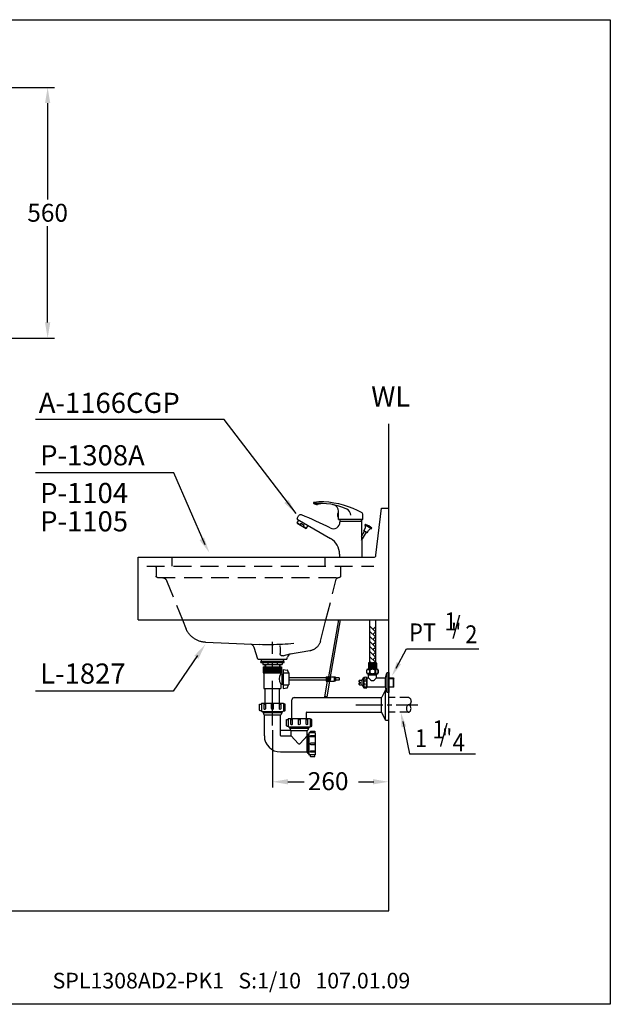
# Model space of a CAD drawing. Extents: x 0 to 270, y 0 to 220.
# Drawn here: x 138 to 270, y 0 to 220 of the extents above; entities that cross this region are included whole.
import ezdxf

# ---------------------------------------------------------------- set-up
doc = ezdxf.new("R2010")
doc.units = 0
doc.header["$LTSCALE"] = 8
doc.header["$MEASUREMENT"] = 0
for name, pattern in [('CENTER', [2, 1.25, -0.25, 0.25, -0.25]), ('CENTER2', [1.125, 0.75, -0.125, 0.125, -0.125]), ('HIDDEN', [0.375, 0.25, -0.125])]:
    doc.linetypes.add(name, pattern=pattern)
doc.layers.get('0').update_dxf_attribs({"linetype": 'CONTINUOUS', "lineweight": 30})
for name, color, linetype in [('1', 7, 'CENTER'), ('5', 7, 'CONTINUOUS'), ('DIM', 7, 'CONTINUOUS')]:
    doc.layers.add(name, color=color, linetype=linetype)
doc.layers.add('CON', color=7, linetype='CONTINUOUS', lineweight=30)
doc.styles.add('LSP', font='SIMPLEX', dxfattribs={"bigfont": 'LSP'})

# ---------------------------------------------------------------- blocks, each defined once
blk = doc.blocks.new('1166-3')
at = {"layer": '5'}
for p, q in [((-6.3, 12.03), (-7.45, 11.82)), ((-11.99, 8.65), (-11.64, 9.25)), ((-2.7, 9.95), (-2.8, 9.95)), ((-2.8, 8.95), (-2.8, 9.95)), ((-2.7, 8.95), (-2.8, 8.95)), ((-2.7, 8.43), (-2.7, 10.27)), ((2.7, 8.43), (2.7, 9.65)), ((-11.95, 8.51), (-4.49, 4.21)), ((-11.95, 7.71), (-11.3, 7.33)), ((-11.95, 7.71), (-11.95, 7.59)), ((-11.95, 7.59), (-9.98, 6.45)), ((-10.52, 6.88), (-9.88, 6.51)), ((2.67, 8.4), (-2.67, 8.4)), ((2.55, 8.4), (-2.54, 8.4)), ((2.4, 8), (-2.4, 8)), ((-2.4, 8), (-2.4, 7.86)), ((2.28, 8.4), (2.27, 8.4)), ((2.4, 8), (2.5, 0)), ((3.2, 7.2), (3.27, 7.33)), ((4.67, 6.35), (3.2, 7.2)), ((4.74, 6.48), (3.27, 7.33)), ((-9.88, 6.51), (-9.98, 6.45)), ((2.92, 5.92), (3.23, 6.45)), ((3.7, 5.47), (2.92, 5.92)), ((3.7, 5.47), (4.01, 6)), ((4.67, 6.35), (4.74, 6.48)), ((-2.49, 0.69), (-2.5, 0)), ((-2.5, 0), (2.5, 0))]:
    blk.add_line(p, q, dxfattribs=at)
at = {"layer": '5', "linetype": 'Continuous'}
for p, q in [((-11.95, 7.71), (-11.6, 8.31)), ((-11.3, 7.33), (-11.15, 7.59)), ((-11.15, 7.59), (-10.37, 7.14)), ((-10.52, 6.88), (-10.37, 7.14)), ((-9.88, 6.51), (-9.53, 7.11)), ((-2.4, 8.21), (-2.4, 8)), ((2.4, 8.21), (2.4, 8)), ((2.44, 4.67), (3.1, 5.81)), ((2.45, 3.73), (3.52, 5.57))]:
    blk.add_line(p, q, dxfattribs=at)
at = {"layer": '5'}
for centre, radius, start, end in [((-8.2, 12.15), 0.1, 99.5768, 183.2084), ((-7.9, 12.16), 0.4, 183.2084, 194.1576), ((-8.19, 12.09), 0.1, 194.1576, 275.0323), ((-7.64, 12.8), 1, 232.1137, 280.6487), ((-6.55, 2.38), 10, 86.7839, 99.5768), ((-6.9, -2.58), 14.63, 65.7153, 95.0323), ((-7.11, -7.6), 20, 61.1223, 86.7839), ((-4.2, 10.27), 1.5, 0, 78.1346), ((-11.21, 9), 0.5, 67.6184, 150), ((-49.09, -83), 100, 63.5609, 67.6184), ((-2.05, 9.45), 0.9, 146.251, 213.749), ((-1.5, 9.38), 1.5, 0, 65.7153), ((2.4, 9.65), 0.3, 0, 61.1223), ((-11.9, 8.6), 0.1, 150, 240), ((-10.43, 7.94), 1.06, 214.9424, 265.0576), ((-3.9, 7.88), 1.5, 243.5609, 359.2854), ((-2.67, 8.43), 0.03, 180, 270), ((-0.8, 8.21), 1.6, 173.2724, 180), ((0.8, 8.21), 1.6, 0, 6.7276), ((2.67, 8.43), 0.03, 270, 0), ((2.62, 6.8), 0.7, 330, 34.6231), ((2.23, 3.82), 3.66, 46.5803, 73.4197), ((4.61, 5.65), 0.7, 85.3769, 150), ((-6.49, 0.74), 4, 359.2854, 60)]:
    blk.add_arc(centre, radius, start, end, dxfattribs=at)

msp = doc.modelspace()

# ---------------------------------------------------------------- hatches: boundary and pattern name
at = {"layer": '5'}
h = msp.add_hatch(dxfattribs=at)
h.set_pattern_fill('AR-HBONE', color=256, scale=0.2, style=0)
h.set_pattern_definition([(45, (-2.5331, -29.3586), (9e-17, 1.1313708), [2.4, -0.8]), (135, (-1.9674, -28.7929), (9e-17, 1.1313708), [2.4, -0.8])])
h.paths.add_polyline_path([(217.51, 84.39), (216.2, 84.39), (216.2, 76.28), (216.85, 76.28), (217.51, 76.28)])

# ---------------------------------------------------------------- linework, layer by layer
for p, q in [((217.63, 100.33), (218.88, 110.89)), ((218.88, 110.89), (220.58, 110.89)), ((164.48, 99.89), (217.13, 99.89)), ((164.48, 85.89), (164.48, 99.89)), ((209.28, 99.89), (214.68, 99.89)), ((164.48, 85.89), (220.58, 85.89))]:
    msp.add_line(p, q)
at = {"linetype": 'Continuous'}
for p, q in [((191.23, 77.09), (190.41, 79.75)), ((197.73, 77.09), (197.88, 77.59))]:
    msp.add_line(p, q, dxfattribs=at)
msp.add_lwpolyline([(17.83, 20.89), (220.48, 20.89), (220.48, 129.67)])
at = {"color": 7}
for points in [[(174.38, 85.89), (175.22, 83.81)], [(205.21, 81.12), (206.44, 85.89)], [(179.54, 80.88), (179.36, 80.9), (179.18, 80.91), (179.01, 80.94), (178.83, 80.97), (178.66, 81), (178.48, 81.04), (178.32, 81.09), (178.15, 81.14), (177.99, 81.2), (177.82, 81.27), (177.66, 81.34), (177.5, 81.42), (177.35, 81.5), (177.19, 81.59), (177.04, 81.69), (176.89, 81.78), (176.75, 81.89), (176.61, 82), (176.48, 82.11), (176.35, 82.23), (176.22, 82.35), (176.1, 82.48), (175.97, 82.61), (175.86, 82.75), (175.76, 82.89), (175.65, 83.03), (175.55, 83.18), (175.46, 83.33), (175.38, 83.49), (175.29, 83.64), (175.22, 83.81)], [(179.54, 80.88), (191.65, 80.37)], [(199.26, 80.59), (198.63, 80.53), (198, 80.48), (197.36, 80.45), (196.73, 80.41), (196.09, 80.39), (195.46, 80.37), (194.83, 80.35), (194.19, 80.34), (193.56, 80.34), (192.92, 80.34), (192.29, 80.35), (191.65, 80.37)], [(196.15, 80.19), (196.17, 79.94), (196.19, 79.67), (196.21, 79.41), (196.22, 79.14), (196.22, 78.88), (196.22, 78.62), (196.21, 78.35)], [(205.21, 81.12), (205.17, 80.99), (205.12, 80.85), (205.07, 80.72), (205.01, 80.6), (204.95, 80.47), (204.87, 80.35), (204.79, 80.23), (204.71, 80.12), (204.63, 80.01), (204.53, 79.9), (204.43, 79.8), (204.33, 79.71), (204.22, 79.62), (204.11, 79.53), (204, 79.45), (203.87, 79.37), (203.75, 79.31), (203.62, 79.23), (203.5, 79.18), (203.37, 79.13), (203.23, 79.08), (203.1, 79.04), (202.96, 79.01), (202.82, 78.99)], [(196.88, 77.86), (196.82, 77.84), (196.77, 77.83), (196.7, 77.83), (196.65, 77.83), (196.59, 77.84), (196.54, 77.86), (196.49, 77.88), (196.43, 77.91), (196.38, 77.94), (196.34, 77.99), (196.31, 78.03), (196.28, 78.08), (196.25, 78.13), (196.23, 78.18), (196.22, 78.23), (196.21, 78.3), (196.21, 78.35)], [(196.88, 77.86), (197.11, 77.93), (197.34, 78.01), (197.59, 78.08), (197.83, 78.13), (198.07, 78.18)], [(202.82, 78.99), (198.07, 78.18)]]:
    msp.add_lwpolyline(points, dxfattribs=at)
at = {"linetype": 'Continuous'}
msp.add_lwpolyline([(191.23, 77.09), (197.73, 77.09)], dxfattribs=at)
for centre, radius, start, end in [((217.13, 100.39), 0.5, 270, 353.2599), ((189.46, 79.46), 1, 17.0704, 87.5613), ((198.84, 77.3), 1, 99.5931, 162.9296)]:
    msp.add_arc(centre, radius, start, end)
at = {"layer": '1', "linetype": 'CENTER'}
msp.add_line((194.48, 62.29), (194.48, 80.99), dxfattribs=at)
at = {"layer": '1', "linetype": 'CENTER2'}
msp.add_line((213.16, 66.89), (226.95, 66.89), dxfattribs=at)
at = {"layer": '5', "linetype": 'HIDDEN', "ltscale": 2}
msp.add_line((166.4, 97.89), (217.13, 97.89), dxfattribs=at)
at = {"layer": '5'}
for p, q in [((209.24, 85.89), (207, 73.2)), ((209.64, 85.89), (207.4, 73.2)), ((191.88, 76.59), (197.08, 76.59)), ((191.88, 76.39), (191.88, 76.59)), ((191.88, 76.39), (197.08, 76.39)), ((192.33, 75.89), (196.63, 75.89)), ((192.43, 75.4), (192.43, 74.1)), ((192.53, 75.4), (192.53, 74.1)), ((192.63, 75.4), (192.63, 74.1)), ((192.83, 75.4), (192.83, 74.1)), ((192.93, 75.4), (192.93, 74.1)), ((193.23, 75.4), (193.23, 74.1)), ((193.33, 75.4), (193.33, 74.1)), ((193.53, 75.4), (193.53, 74.1)), ((193.63, 75.4), (193.63, 74.1)), ((193.93, 75.4), (193.93, 74.1)), ((194.03, 75.4), (194.03, 74.1)), ((194.23, 75.4), (194.23, 74.1)), ((194.33, 75.4), (194.33, 74.1)), ((194.63, 75.4), (194.63, 74.1)), ((194.73, 75.4), (194.73, 74.1)), ((194.93, 75.4), (194.93, 74.1)), ((195.03, 75.4), (195.03, 74.1)), ((195.33, 75.4), (195.33, 74.1)), ((195.43, 75.4), (195.43, 74.1)), ((195.63, 75.4), (195.63, 74.1)), ((195.73, 75.4), (195.73, 74.1)), ((196.03, 75.4), (196.03, 74.1)), ((196.13, 75.4), (196.13, 74.1)), ((196.33, 75.4), (196.33, 74.1)), ((196.43, 75.4), (196.43, 74.1)), ((196.53, 75.4), (196.53, 74.1)), ((196.87, 74.8), (197.81, 74.66)), ((197.08, 76.39), (197.08, 76.59)), ((196.37, 74.1), (196.37, 73.85)), ((196.37, 73.85), (196.87, 73.85)), ((196.69, 73.75), (196.87, 73.75)), ((196.87, 74.05), (198.17, 74.05)), ((197.89, 74.6), (198.07, 74.05)), ((206.48, 72.95), (198.17, 72.95)), ((206.48, 73.2), (208.38, 73.2)), ((208.47, 73.08), (208.47, 72.33)), ((208.57, 73.1), (208.57, 72.3)), ((209.44, 72.95), (208.6, 72.95)), ((214.55, 72.44), (214.95, 73.04)), ((220.13, 69.64), (220.13, 74.14)), ((221.55, 72.92), (221.65, 72.82)), ((196.37, 71.55), (196.87, 71.55)), ((196.69, 71.65), (196.87, 71.65)), ((196.87, 71.35), (198.17, 71.35)), ((196.87, 70.6), (197.81, 70.74)), ((197.89, 70.81), (198.07, 71.35)), ((206.48, 72.45), (198.17, 72.45)), ((206.48, 72.2), (208.38, 72.2)), ((209.44, 72.45), (208.6, 72.45)), ((213.98, 72.39), (213.9, 72.31)), ((213.98, 71.39), (213.9, 71.47)), ((214.55, 71.34), (214.95, 70.74)), ((219.78, 70.87), (215.65, 70.87)), ((221.55, 70.87), (220.48, 70.87)), ((221.55, 70.87), (221.65, 70.97))]:
    msp.add_line(p, q, dxfattribs=at)
at = {"layer": '5', "linetype": 'Continuous'}
for p, q in [((216.2, 85.89), (216.2, 76.28)), ((217.51, 85.89), (217.51, 76.28)), ((192.33, 76.39), (192.33, 75.89)), ((192.43, 75.4), (196.53, 75.4)), ((192.78, 75.89), (192.78, 75.4)), ((192.91, 75.89), (192.91, 75.4)), ((193.43, 76.39), (193.43, 75.89)), ((195.53, 76.39), (195.53, 75.89)), ((196.05, 75.89), (196.05, 75.4)), ((196.18, 75.89), (196.18, 75.4)), ((196.63, 76.39), (196.63, 75.89)), ((196.87, 74.8), (196.87, 70.6)), ((215.95, 76.22), (215.95, 74.97)), ((216.01, 76.28), (216.85, 76.28)), ((216.08, 76.14), (216.08, 75.07)), ((216.39, 75.93), (216.08, 75.93)), ((216.39, 75.27), (216.08, 75.27)), ((216.39, 76.14), (216.39, 75.07)), ((216.5, 76.14), (216.5, 75.07)), ((216.79, 75.93), (216.5, 75.93)), ((216.79, 75.27), (216.5, 75.27)), ((216.79, 76.14), (216.79, 75.07)), ((217.69, 76.28), (216.85, 76.28)), ((216.91, 76.14), (216.91, 75.07)), ((217.2, 75.93), (216.91, 75.93)), ((217.2, 75.27), (216.91, 75.27)), ((217.2, 76.14), (217.2, 75.07)), ((217.31, 76.14), (217.31, 75.07)), ((217.62, 75.93), (217.31, 75.93)), ((217.62, 75.27), (217.31, 75.27)), ((217.62, 76.14), (217.62, 75.07)), ((217.75, 76.22), (217.75, 74.97)), ((192.43, 74.1), (196.53, 74.1)), ((196.69, 71.55), (196.69, 73.85)), ((198.17, 74.05), (198.17, 71.35)), ((206.48, 73.2), (206.48, 72.2)), ((208.38, 73.2), (208.38, 72.2)), ((208.38, 72.93), (208.47, 72.93)), ((208.38, 72.87), (208.47, 72.87)), ((209.44, 72.95), (209.44, 72.45)), ((196.37, 71.55), (196.37, 70.6)), ((208.38, 72.53), (208.47, 72.53)), ((208.38, 72.47), (208.47, 72.47)), ((199.36, 68.52), (218.88, 68.52)), ((218.88, 65.27), (218.88, 68.52)), ((219.77, 70.27), (218.91, 68.62)), ((219.78, 63.5), (219.78, 70.28)), ((219.81, 70.29), (219.89, 70.29)), ((220.48, 63.54), (220.48, 70.24)), ((192.33, 65.44), (192.33, 65.19)), ((192.48, 65.44), (192.48, 64.89)), ((196.48, 65.44), (196.48, 64.89)), ((196.63, 65.44), (196.63, 65.19)), ((202.11, 63.85), (202.11, 65.17)), ((202.21, 65.27), (218.88, 65.27)), ((202.93, 63.85), (202.93, 62.1)), ((219.77, 63.52), (218.91, 65.17)), ((198.33, 62), (198.33, 61.69)), ((198.48, 62), (198.48, 61.39)), ((202.48, 62), (202.48, 61.39)), ((202.63, 62), (202.63, 61.69)), ((219.81, 63.49), (220.43, 63.49)), ((202.28, 59.99), (200.7, 58.28)), ((202.28, 59.99), (202.28, 61.19)), ((202.48, 60.34), (202.28, 59.99)), ((202.28, 56.39), (202.28, 59.99)), ((202.4, 60.19), (202.63, 60.19)), ((202.48, 56.04), (202.48, 60.34)), ((202.48, 60.34), (202.63, 60.34)), ((202.63, 60.54), (202.63, 55.84)), ((203.98, 60.64), (202.73, 60.64)), ((204.03, 60.59), (204.03, 55.74)), ((202.48, 56.04), (202.28, 56.39)), ((202.4, 56.19), (202.63, 56.19)), ((202.48, 56.04), (202.63, 56.04)), ((204.03, 55.74), (202.73, 55.74))]:
    msp.add_line(p, q, dxfattribs=at)
at = {"layer": '5', "linetype": 'Continuous', "ltscale": 0.6}
for p, q in [((192.59, 74.1), (192.59, 70.6)), ((192.59, 70.6), (196.37, 70.6)), ((192.88, 67.29), (192.88, 70.6)), ((196.08, 67.29), (196.08, 70.6)), ((192.03, 67.29), (192.03, 65.54)), ((192.03, 67.29), (196.93, 67.29)), ((196.93, 67.29), (196.93, 65.54)), ((198.86, 63.85), (198.86, 68.02)), ((192.13, 65.44), (196.83, 65.44)), ((192.33, 65.19), (196.63, 65.19)), ((192.68, 59.99), (192.68, 64.69)), ((192.68, 64.69), (196.28, 64.69)), ((196.28, 60.09), (196.28, 64.69)), ((198.03, 63.85), (198.03, 62.1)), ((198.03, 63.85), (202.93, 63.85)), ((198.13, 62), (202.83, 62)), ((198.33, 61.69), (202.63, 61.69)), ((198.68, 61.19), (196.28, 61.19)), ((196.38, 59.99), (198.58, 59.99)), ((198.68, 60.09), (198.68, 61.19)), ((198.68, 61.19), (202.28, 61.19)), ((198.68, 59.99), (200.26, 58.28)), ((196.28, 56.39), (202.28, 56.39))]:
    msp.add_line(p, q, dxfattribs=at)
at = {"layer": '5', "linetype": 'Continuous', "ltscale": 10}
for p, q in [((214.95, 70.74), (214.95, 73.04)), ((215.55, 70.74), (215.55, 73.04)), ((215.55, 72.87), (215.65, 72.87)), ((215.55, 72.79), (215.65, 72.79)), ((215.65, 72.92), (215.95, 72.92)), ((215.65, 70.87), (215.65, 72.92)), ((215.86, 73.59), (215.86, 73.77)), ((215.86, 73.59), (217.84, 73.59)), ((215.94, 73.59), (215.94, 73.77)), ((215.95, 72.92), (215.95, 73.59)), ((217.75, 72.92), (217.75, 73.59)), ((217.75, 72.92), (219.78, 72.92)), ((217.76, 73.59), (217.76, 73.77)), ((217.84, 73.59), (217.84, 73.77)), ((220.48, 72.92), (221.55, 72.92)), ((220.48, 72.82), (221.65, 72.82)), ((221.55, 70.87), (221.55, 72.92)), ((221.65, 70.97), (221.65, 72.82)), ((213.9, 71.99), (213.9, 72.31)), ((213.9, 71.99), (214.2, 71.99)), ((213.9, 71.47), (213.9, 71.79)), ((213.9, 71.79), (214.2, 71.79)), ((213.98, 72.39), (214.55, 72.39)), ((213.98, 71.99), (213.98, 72.39)), ((213.98, 71.39), (213.98, 71.79)), ((213.98, 71.39), (214.55, 71.39)), ((214.2, 71.79), (214.2, 71.99)), ((214.55, 71.34), (214.55, 72.44)), ((215.55, 71), (215.65, 71)), ((215.55, 70.92), (215.65, 70.92)), ((220.48, 70.97), (221.65, 70.97))]:
    msp.add_line(p, q, dxfattribs=at)
at = {"layer": '5', "linetype": 'HIDDEN'}
for p, q in [((224.95, 68.52), (220.48, 68.52)), ((224.95, 65.27), (220.48, 65.27))]:
    msp.add_line(p, q, dxfattribs=at)
at = {"layer": '5', "linetype": 'HIDDEN', "ltscale": 2}
for points in [[(171.99, 99.89), (171.99, 97.89)], [(206.22, 99.89), (206.22, 97.89)], [(168.49, 97.59), (168.48, 97.59)], [(168.49, 97.59), (168.5, 97.64), (168.51, 97.68), (168.52, 97.72), (168.54, 97.76), (168.57, 97.79), (168.61, 97.82), (168.64, 97.85), (168.67, 97.87), (168.71, 97.88), (168.75, 97.89), (168.8, 97.89)], [(168.49, 97.59), (168.49, 95.67)], [(209.42, 97.89), (209.47, 97.89), (209.51, 97.88), (209.55, 97.87), (209.59, 97.85), (209.62, 97.82), (209.65, 97.79), (209.67, 97.76), (209.69, 97.72), (209.71, 97.68), (209.72, 97.64), (209.72, 97.59)], [(209.72, 97.59), (209.72, 95.67)], [(168.78, 95.38), (168.74, 95.39), (168.7, 95.4), (168.66, 95.41), (168.63, 95.43), (168.59, 95.46), (168.56, 95.49), (168.54, 95.52), (168.52, 95.55), (168.51, 95.59), (168.5, 95.63), (168.49, 95.67)], [(168.78, 95.38), (209.45, 95.38)], [(169.97, 95.3), (168.78, 95.38)], [(169.97, 95.3), (170.05, 95.29), (170.12, 95.28), (170.2, 95.26), (170.28, 95.24), (170.34, 95.21), (170.41, 95.17), (170.47, 95.13), (170.54, 95.09), (170.6, 95.03), (170.65, 94.98), (170.7, 94.92), (170.75, 94.86), (170.78, 94.79), (170.82, 94.72)], [(170.82, 94.72), (174.38, 85.89)], [(206.44, 85.89), (208.77, 94.97)], [(208.77, 94.97), (208.8, 95.03), (208.83, 95.09), (208.85, 95.14), (208.89, 95.18), (208.93, 95.23), (208.97, 95.26), (209.02, 95.3), (209.07, 95.32), (209.14, 95.34), (209.19, 95.36), (209.25, 95.36), (209.31, 95.36), (209.37, 95.36)], [(209.72, 95.67), (209.72, 95.62), (209.71, 95.58), (209.69, 95.54), (209.67, 95.5), (209.64, 95.47), (209.61, 95.44), (209.58, 95.41), (209.54, 95.4), (209.49, 95.38), (209.45, 95.38)]]:
    msp.add_lwpolyline(points, dxfattribs=at)
at = {"layer": '5'}
for points in [[(192.03, 76.84), (192.03, 77.09), (196.93, 77.09), (196.93, 76.84, -0.414214), (196.68, 76.59), (192.28, 76.59, -0.414214)], [(206.94, 72.56), (206.98, 72.63, 0.414214), (206.96, 72.71), (206.88, 72.76), (206.93, 72.85), (207.01, 72.8, 0.414214), (207.09, 72.83), (207.14, 72.9), (207.23, 72.85), (207.18, 72.77, 0.414214), (207.2, 72.69), (207.28, 72.65), (207.23, 72.56), (207.15, 72.6, 0.414214), (207.07, 72.58), (207.03, 72.5)], [(220.13, 74.14), (220.48, 74.14), (220.48, 69.64), (220.13, 69.64, -0.093531), (219.78, 70.89), (219.78, 72.89, -0.093531)]]:
    msp.add_lwpolyline(points, format="xyb", close=True, dxfattribs=at)
at = {"layer": '5', "linetype": 'Continuous'}
for points in [[(217.98, 74.97, -0.25), (217.98, 73.77), (215.73, 73.77, -0.25), (215.73, 74.97)], [(216.19, 74.37, -0.062196), (216.16, 74.17, -0.075417), (216.1, 74.01, -0.10706), (215.99, 73.9, -0.14976), (215.88, 73.87, -0.14976), (215.77, 73.9, -0.10706), (215.66, 74.01, -0.075417), (215.6, 74.17, -0.062196), (215.58, 74.37, -0.062196), (215.6, 74.57, -0.075417), (215.66, 74.72, -0.10706), (215.77, 74.84, -0.14976), (215.88, 74.87, -0.14976), (215.99, 74.84, -0.10706), (216.1, 74.72, -0.075417), (216.16, 74.57, -0.062196)], [(216.24, 74.37, 0.117932), (216.28, 74.18, 0.104533), (216.42, 74.01, 0.089879), (216.61, 73.91, 0.081697), (216.85, 73.87, 0.081697), (217.09, 73.91, 0.089879), (217.28, 74.01, 0.104533), (217.42, 74.18, 0.117932), (217.46, 74.37, 0.117932), (217.42, 74.55, 0.104533), (217.28, 74.72, 0.089879), (217.09, 74.83, 0.081697), (216.85, 74.87, 0.081697), (216.61, 74.83, 0.089879), (216.42, 74.72, 0.104533), (216.28, 74.55, 0.117932)], [(217.51, 74.37, 0.062196), (217.54, 74.17, 0.075417), (217.6, 74.01, 0.10706), (217.71, 73.9, 0.14976), (217.82, 73.87, 0.14976), (217.93, 73.9, 0.10706), (218.04, 74.01, 0.075417), (218.1, 74.17, 0.062196), (218.13, 74.37, 0.062196), (218.1, 74.57, 0.075417), (218.04, 74.72, 0.10706), (217.93, 74.84, 0.14976), (217.82, 74.87, 0.14976), (217.71, 74.84, 0.10706), (217.6, 74.72, 0.075417), (217.54, 74.57, 0.062196)], [(192.63, 66.03), (192.63, 67.09), (192.91, 67.09), (192.91, 66.05, -1.06601)], [(194.28, 66.09), (194.28, 67.09), (194.68, 67.09), (194.68, 66.09, -1)], [(196.05, 66.01), (196.05, 67.09), (196.33, 67.09), (196.33, 66.03, -0.938078)], [(224.95, 66.89, 0.146797), (224.77, 66.84, 0.107149), (224.59, 66.66, 0.076723), (224.48, 66.41, 0.063715), (224.44, 66.08, 0.063715), (224.48, 65.76, 0.076723), (224.59, 65.51, 0.107149), (224.77, 65.32, 0.146797), (224.95, 65.27, 0.146797), (225.13, 65.32, 0.107149), (225.31, 65.51, 0.076723), (225.42, 65.76, 0.063715), (225.46, 66.08, 0.063715), (225.42, 66.41, 0.076723), (225.31, 66.66, 0.107149), (225.13, 66.84, 0.146797)], [(198.63, 62.59), (198.63, 63.65), (198.91, 63.65), (198.91, 62.61, -1.06601)], [(200.28, 62.65), (200.28, 63.65), (200.68, 63.65), (200.68, 62.65, -1)], [(202.05, 62.58), (202.05, 63.65), (202.33, 63.65), (202.33, 62.59, -0.938078)], [(203.07, 60.04), (203.99, 60.04), (203.99, 59.76), (203.09, 59.76, -1.06601)], [(203.13, 58.39), (203.99, 58.39), (203.99, 57.99), (203.13, 57.99, -1)], [(203.06, 56.62), (203.99, 56.62), (203.99, 56.34), (203.07, 56.34, -0.938078)]]:
    msp.add_lwpolyline(points, format="xyb", close=True, dxfattribs=at)
at = {"layer": '5'}
msp.add_lwpolyline([(207.23, 72.2), (206.61, 68.7), (206.2, 68.7), (206.82, 72.2)], dxfattribs=at)
at = {"layer": '5', "linetype": 'Continuous'}
for points in [[(224.95, 68.52, -0.146797), (225.13, 68.46, -0.107149), (225.31, 68.28, -0.076723), (225.42, 68.03, -0.063715), (225.46, 67.71, -0.063715), (225.42, 67.38, -0.076723), (225.31, 67.13, -0.107149), (225.13, 66.95, -0.146797), (224.95, 66.89)], [(192.03, 65.54), (191.83, 65.54, -0.414214), (191.63, 65.74), (191.63, 67.09), (192.03, 67.09)], [(196.93, 65.54), (197.13, 65.54, 0.414214), (197.33, 65.74), (197.33, 67.09), (196.93, 67.09)], [(198.03, 62.1), (197.83, 62.1, -0.414214), (197.63, 62.3), (197.63, 63.65), (198.03, 63.65)], [(202.93, 62.1), (203.13, 62.1, 0.414214), (203.33, 62.3), (203.33, 63.65), (202.93, 63.65)], [(202.93, 60.64), (202.93, 60.84, -0.414214), (203.13, 61.04), (203.98, 61.04), (203.98, 60.64)], [(202.93, 55.74), (202.93, 55.54, 0.414214), (203.13, 55.34), (203.98, 55.34), (203.98, 55.74)]]:
    msp.add_lwpolyline(points, format="xyb", dxfattribs=at)
at = {"layer": '5'}
msp.add_circle((207.08, 72.7), 0.4, dxfattribs=at)
at = {"layer": '5', "linetype": 'Continuous'}
for centre, radius, start, end in [((216.01, 76.22), 0.0658, 90, 180), ((217.69, 76.22), 0.0658, 0, 90), ((199.36, 68.02), 0.5, 90, 180), ((219.08, 68.52), 0.2, 149.3493, 180), ((219.81, 70.24), 0.05, 90, 149.3493), ((219.81, 70.24), 0.05, 90, 149.3493), ((220.43, 70.24), 0.05, 0, 90), ((220.43, 70.24), 0.05, 0, 90), ((192.13, 65.54), 0.1, 180, 270), ((192.68, 64.89), 0.2, 180, 270), ((196.28, 64.89), 0.2, 270, 0), ((196.83, 65.54), 0.1, 270, 0), ((202.21, 65.17), 0.1, 90, 180), ((219.08, 65.27), 0.2, 180, 210.6507), ((198.13, 62.1), 0.1, 180, 270), ((202.83, 62.1), 0.1, 270, 0), ((219.81, 63.54), 0.05, 210.6507, 270), ((220.43, 63.54), 0.05, 270, 0), ((196.38, 60.09), 0.1, 180, 270), ((198.68, 61.39), 0.2, 180, 270), ((198.58, 60.09), 0.1, 270, 0), ((202.28, 61.39), 0.2, 270, 0), ((202.73, 60.54), 0.1, 90, 180), ((203.98, 60.59), 0.05, 0, 90), ((200.48, 58.49), 0.3, 222.8383, 317.1617), ((202.73, 55.84), 0.1, 180, 270)]:
    msp.add_arc(centre, radius, start, end, dxfattribs=at)
at = {"layer": '5'}
for centre, radius, start, end in [((198, 72.7), 2, 144.8372, 215.1628), ((197.8, 74.56), 0.1, 18.4349, 81.4692), ((207.78, 72.7), 1.3, 157.3801, 202.6199), ((207.08, 72.7), 1.3, 337.3801, 22.6199), ((208.56, 72.9), 0.2, 88.044, 117.7664), ((207.26, 72.7), 1.36, 342.9385, 17.0615), ((215.25, 72.32), 0.78, 67.3801, 112.6199), ((217.96, 74.69), 2.68, 221.3572, 239.8932), ((215.74, 74.69), 2.68, 300.1068, 318.6428), ((197.8, 70.84), 0.1, 278.5308, 341.5651), ((208.56, 72.5), 0.2, 242.2336, 271.956), ((215.25, 71.46), 0.78, 247.3801, 292.6199), ((216.85, 73.34), 0.992, 256.3985, 283.6015)]:
    msp.add_arc(centre, radius, start, end, dxfattribs=at)
at = {"layer": '5', "linetype": 'Continuous', "ltscale": 0.6}
msp.add_arc((196.28, 59.99), 3.6, 180, 270, dxfattribs=at)
at = {"layer": '5', "extrusion": (0, 0, -1)}
msp.add_ellipse((215.25, 72.87), major_axis=(-0.3, 0), ratio=0.766667, dxfattribs=at)
at = {"layer": '5'}
for centre, major_axis, ratio in [((215.25, 71.89), (0, 0.46), 0.652174), ((215.25, 70.91), (-0.3, 0), 0.766667)]:
    msp.add_ellipse(centre, major_axis=major_axis, ratio=ratio, dxfattribs=at)
at = {"layer": 'CON'}
msp.add_lwpolyline([(0, 0), (0, 220), (270, 220), (270, 0)], close=True, dxfattribs=at)
at = {"layer": 'DIM'}
for p, q in [((114.25, 204.86), (145.75, 204.86)), ((144.25, 201.36), (144.25, 179.86)), ((144.25, 152.36), (144.25, 173.86)), ((113.25, 148.86), (145.75, 148.86)), ((183.71, 130.64), (141.54, 130.64)), ((199.8, 109.64), (183.71, 130.64)), ((172.48, 118.75), (141.54, 118.75)), ((179.42, 102.7), (172.48, 118.75)), ((222.14, 75.1), (224.46, 79.42)), ((224.46, 79.42), (240.62, 79.42)), ((177.78, 77.95), (172.34, 69.97)), ((172.34, 69.97), (141.54, 69.97)), ((223.61, 63.22), (225.14, 55.97)), ((194.48, 61.29), (194.48, 48.45)), ((225.14, 55.97), (239.84, 55.97)), ((197.91, 49.72), (201.57, 49.72)), ((213.7, 49.72), (217.17, 49.72))]:
    msp.add_line(p, q, dxfattribs=at)
for points in [[(143.67, 201.36), (144.84, 201.36), (144.25, 204.86)], [(143.67, 152.36), (144.84, 152.36), (144.25, 148.86)], [(198.06, 112.73), (197.15, 112), (199.8, 109.64)], [(179.21, 104.3), (178.19, 103.73), (180.39, 100.95)], [(177.02, 77.86), (177.98, 77.2), (179.47, 80.42)], [(223.22, 75.96), (222.26, 76.48), (221.2, 73.34)], [(224.41, 62.09), (223.34, 61.87), (223.2, 65.17)], [(197.98, 50.31), (197.98, 49.14), (194.48, 49.72)], [(216.98, 50.31), (216.98, 49.14), (220.48, 49.72)]]:
    msp.add_solid(points, dxfattribs=at)

# ---------------------------------------------------------------- block references
at = {"layer": '5'}
msp.add_blockref('1166-3', (211.98, 99.89), dxfattribs=at)

# ---------------------------------------------------------------- texts
at = {"style": 'LSP'}
for s, height, p in [('A-1166CGP', 4.5, (142.27, 132.14)), ('WL', 4.5, (216.57, 133.56)), ('P-1308A', 4.5, (142.58, 120.43)), ('P-1104', 4.5, (142.58, 112)), ('P-1105', 4.5, (142.58, 105.67)), ('L-1827', 4.5, (142.58, 71.65)), ('SPL1308AD2-PK1   S:1/10   107.01.09', 3.5, (145.36, 3.54))]:
    msp.add_text(s, height=height, dxfattribs=at).set_placement(p)
at = {"layer": 'DIM', "style": 'LSP', "width": 0.9}
for s, p in [('1', (232.9, 83.55)), ('/', (234.64, 82.69)), ('PT   "', (225.01, 81.1)), ('2', (237.57, 80.67)), ('1   "', (226.33, 57.47)), ('1', (230.23, 59.42)), ('/', (231.84, 58.55)), ('4', (234.77, 56.54))]:
    msp.add_text(s, height=4, dxfattribs=at).set_placement(p)
at = {"layer": 'DIM', "style": 'LSP'}
msp.add_text('260', height=4, dxfattribs=at).set_placement((202.4, 47.86))
at = {"layer": 'DIM', "insert": (144.25, 176.86), "char_height": 4, "attachment_point": 5, "style": 'LSP'}
msp.add_mtext('\\A1;560', dxfattribs=at)

doc.saveas('drawing.dxf')
